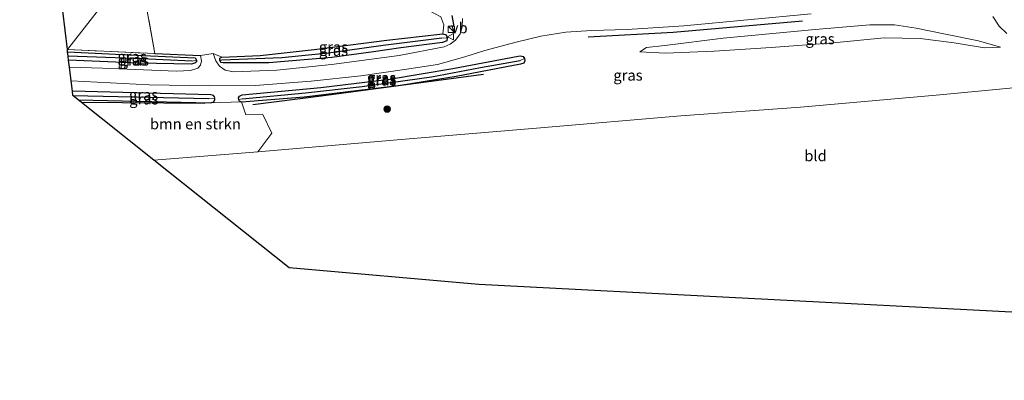
# Model space of a CAD drawing. Units: metres. Extents: x 239995 to 250002, y 474998 to 481251.
# Drawn here: x 240322 to 240549, y 476831 to 476914 of the extents above; entities that cross this region are included whole.
import ezdxf
from ezdxf.enums import TextEntityAlignment as Align

# ---------------------------------------------------------------- set-up
doc = ezdxf.new("R2010")
doc.units = ezdxf.units.M
doc.linetypes.add('IE-TERREINAFSCHEIDING', pattern=[10, 8, -2])
doc.layers.get('0').update_dxf_attribs({"lineweight": 25})
for name, color, linetype in [('B-ME-GR-BOMENRIJ-L-B1', 10, 'Continuous'), ('B-ME-GW-INSTEEKWATERGANG-L-B1', 10, 'Continuous'), ('B-ME-GW-WATERGANG-GREPPEL-L-B1', 10, 'Continuous'), ('B-ME-IE-TERREINAFSCHEIDING-HAAG-L-B1', 10, 'Continuous'), ('B-ME-IE-TERREINAFSCHEIDING-SCHRIKHEK-L-B1', 10, 'Continuous'), ('B-ME-KG-KADASTRAAL-OPNAMEDTMGRENS-L-B1', 10, 'Continuous')]:
    doc.layers.add(name, color=color, linetype=linetype)
for name, color, linetype, lineweight in [('B-ME-GR-BOMENSTRUIKEN-GV-B6', 93, 'Continuous', 18), ('B-ME-GR-BOOM-S-B1', 93, 'Continuous', 18), ('B-ME-GW-KRUINLIJN-L-B1', 93, 'Continuous', 18), ('B-ME-GW-TEENLIJN-L-B1', 93, 'Continuous', 18), ('B-ME-IE-GRASLAND-GV-B6', 93, 'Continuous', 18), ('B-ME-IE-GRONDWERKLIJN-GROND_INGERICHT-GV-B6', 253, 'Continuous', 18), ('B-ME-IE-HULPGEOMETRIE-L-B1', 53, 'Continuous', 18), ('B-ME-IE-INRICHTINGSELEMENT-S-B1', 253, 'Continuous', 18), ('B-ME-IE-TERREINAFSCHEIDING-RASTERHEKWERK-L-B1', 8, 'IE-TERREINAFSCHEIDING', 18), ('B-ME-VH-VERH_SOORT-BITUMEN-GV-B6', 8, 'IE-TERREINAFSCHEIDING-NATUURLIJK-HOUTWAL', 18), ('B-ME-VW-MEUBILAIR_WEGMEUBILAIR-VERKEERSBORD-S-B1', 8, 'Continuous', 18)]:
    doc.layers.add(name, color=color, linetype=linetype, lineweight=lineweight)
doc.styles.add('NLCS-ISO', font='NLCS-ISO.TTF')
doc.linetypes.add('IE-TERREINAFSCHEIDING-NATUURLIJK-HOUTWAL', pattern='A,7,-1.5,[67,NLCS.SHX,S=0.75,R=45,X=0,Y=0],-1.5,7,-1.5,[70,NLCS.SHX,S=0.75,R=0,X=0,Y=0],-1.5', length=20)

# ---------------------------------------------------------------- blocks, each defined once
blk = doc.blocks.new('boom')
h = blk.add_hatch(color=256)
edge = h.paths.add_edge_path()
edge.add_arc((0, 0), 0.75, 0, 360)
blk.add_circle((0, 0), 0.75)
blk = doc.blocks.new('kast')
blk.add_line((-0.75, -0.75), (0.75, 0.75))
blk.add_lwpolyline([(-0.75, 0.75), (0.75, 0.75), (0.75, -0.75), (-0.75, -0.75)], close=True)
blk = doc.blocks.new('verkeersbord')
for p, q in [((0, 0.75), (-0.75, -0.625)), ((0.75, -0.625), (0, 0.75)), ((-0.75, -0.625), (0.75, -0.625))]:
    blk.add_line(p, q)

msp = doc.modelspace()

# ---------------------------------------------------------------- linework, layer by layer
at = {"layer": 'B-ME-GR-BOMENRIJ-L-B1'}
for points in [[(240502.669, 476913.674, 11.696), (240472.802, 476911.038, 11.193), (240453.136, 476910.027, 10.882)], [(240428.944, 476901.346, 10.719), (240391.47, 476896.353, 10.954), (240375.652, 476894.376, 10.815)], [(240364.57, 476894.673, 10.58), (240336.068, 476894.931, 10.673), (240335.968, 476894.932, 10.673)]]:
    msp.add_polyline3d(points, dxfattribs=at)
at = {"layer": 'B-ME-GR-BOMENSTRUIKEN-GV-B6'}
msp.add_polyline3d([(240352.813, 476881.545, 10.782), (240335.274, 476895.484, 10.477), (240335.323, 476895.483, 10.477), (240365.843, 476894.847, 10.467), (240373.008, 476895.016, 10.509), (240374.037, 476892.068, 10.605), (240377.95, 476892.132, 10.706), (240380.046, 476887.805, 10.689), (240376.778, 476883.515, 10.584), (240352.813, 476881.545, 10.782)], dxfattribs=at)
at = {"layer": 'B-ME-GW-INSTEEKWATERGANG-L-B1'}
for points in [[(240403.579, 476906.614, 10.79), (240393.889, 476905.306, 10.79), (240379.316, 476904.066, 10.689), (240368.785, 476904.03, 10.752), (240368.263, 476904.168, 10.748), (240368.031, 476904.682, 10.756), (240368.029, 476905.109, 10.765), (240368.482, 476905.351, 10.769), (240377.326, 476905.76, 10.857), (240389.798, 476907.147, 10.903), (240406.6, 476909.268, 10.903), (240418.89, 476910.718, 10.87), (240419.559, 476910.745, 10.865), (240420.322, 476910.535, 10.849), (240420.573, 476909.836, 10.824), (240420.486, 476909.183, 10.824), (240419.49, 476908.771, 10.828), (240409.891, 476907.523, 10.891), (240403.579, 476906.614, 10.79)], [(240332.86, 476906.579, 10.316), (240350.294, 476905.75, 10.438), (240362.321, 476905.184, 10.668), (240362.651, 476904.714, 10.677), (240362.625, 476904.278, 10.681), (240362.226, 476903.978, 10.723), (240361.386, 476903.772, 10.769), (240349.381, 476904.026, 10.702), (240333.092, 476904.653, 10.694)], [(240422.664, 476900.87, 10.547), (240409.757, 476898.813, 10.626), (240387.544, 476896.138, 10.681), (240373.072, 476894.995, 10.509), (240372.528, 476895.291, 10.492), (240372.394, 476895.606, 10.534), (240372.351, 476895.982, 10.559), (240372.574, 476896.393, 10.589), (240373.179, 476896.664, 10.605), (240391.372, 476898.376, 10.685), (240407.253, 476900.314, 10.681), (240421.892, 476902.775, 10.652), (240437.001, 476905.613, 10.681), (240437.488, 476905.657, 10.681), (240438.143, 476905.515, 10.677), (240438.451, 476905.096, 10.668), (240438.526, 476904.555, 10.656), (240438.287, 476904.001, 10.647), (240437.543, 476903.767, 10.643), (240422.664, 476900.87, 10.547)], [(240335.274, 476895.484, 10.477), (240335.323, 476895.483, 10.477), (240365.843, 476894.847, 10.467), (240366.665, 476895.062, 10.475), (240366.855, 476895.556, 10.492), (240366.888, 476895.892, 10.555), (240366.796, 476896.19, 10.58), (240366.54, 476896.495, 10.576), (240365.922, 476896.708, 10.576), (240333.948, 476897.531, 10.523)]]:
    msp.add_polyline3d(points, dxfattribs=at)
at = {"layer": 'B-ME-GW-KRUINLIJN-L-B1'}
msp.add_polyline3d([(240465.065, 476906.623, 11.008), (240471.051, 476906.328, 11.406), (240482.262, 476906.774, 12.153), (240495.447, 476907.591, 12.757), (240509.828, 476908.673, 13.26), (240521.583, 476909.819, 13.419), (240529.896, 476909.707, 13.356), (240537.754, 476908.682, 13.172), (240544.743, 476907.531, 12.866), (240548.426, 476907.656, 12.555)], dxfattribs=at)
at = {"layer": 'B-ME-GW-TEENLIJN-L-B1'}
msp.add_polyline3d([(240548.426, 476907.656, 12.555), (240543.343, 476909.13, 12.4), (240535.325, 476910.743, 12.241), (240528.961, 476912.101, 12.161), (240523.94, 476912.886, 11.931), (240518.251, 476912.858, 11.767), (240505.637, 476911.738, 11.432), (240484.315, 476909.731, 11.012), (240470.834, 476908.105, 10.949), (240466.632, 476907.615, 11.012), (240465.065, 476906.623, 11.008)], dxfattribs=at)
at = {"layer": 'B-ME-GW-WATERGANG-GREPPEL-L-B1'}
msp.add_line((240334.066, 476896.55, 9.645), (240365.516, 476895.852, 9.817), dxfattribs=at)
for points in [[(240419.357, 476909.788, 10.278), (240405.779, 476908.062, 10.186), (240393.14, 476906.326, 10.182), (240382.396, 476905.189, 10.199), (240368.524, 476904.692, 10.232)], [(240361.641, 476904.458, 10.203), (240348.223, 476905.04, 10.027), (240332.975, 476905.626, 9.789)], [(240373.194, 476895.774, 9.943), (240387.84, 476897.101, 9.956), (240400.935, 476898.579, 9.951), (240416.916, 476900.797, 9.951), (240428.306, 476903.003, 10.023), (240437.404, 476904.568, 10.283)]]:
    msp.add_polyline3d(points, dxfattribs=at)
at = {"layer": 'B-ME-IE-GRASLAND-GV-B6'}
for points in [[(240557.903, 476898.907, 12.375), (240534.435, 476896.663, 13.038), (240502.215, 476893.83, 12.652), (240474.573, 476891.788, 11.52), (240442.131, 476889.019, 10.824), (240409.958, 476886.316, 10.714), (240376.778, 476883.515, 10.584), (240380.046, 476887.805, 10.689), (240377.95, 476892.132, 10.706), (240374.037, 476892.068, 10.605), (240373.008, 476895.016, 10.509), (240365.843, 476894.847, 10.467), (240366.665, 476895.062, 10.475), (240366.855, 476895.556, 10.492), (240366.888, 476895.892, 10.555), (240366.796, 476896.19, 10.58), (240366.54, 476896.495, 10.576), (240365.922, 476896.708, 10.576), (240333.948, 476897.531, 10.523), (240333.659, 476899.929, 10.765), (240351.677, 476898.953, 10.727), (240365.674, 476898.757, 10.786), (240376.226, 476898.862, 10.836), (240389.103, 476899.811, 10.878), (240400.632, 476901.066, 10.97), (240410.741, 476902.528, 10.928), (240418.336, 476903.691, 10.844), (240424.642, 476905.466, 10.748), (240429.301, 476906.904, 10.807), (240436.5, 476908.81, 10.752), (240442.209, 476910.251, 10.773), (240447.989, 476911.146, 10.735), (240453.907, 476911.509, 10.777), (240462.16, 476911.774, 10.945), (240475.241, 476912.643, 11.079), (240504.702, 476915.388, 11.687)], [(240424.145, 476914.301, 10.593), (240424.05, 476912.39, 10.61), (240423.564, 476910.733, 10.677), (240422.507, 476909.336, 10.723), (240421.291, 476908.403, 10.857), (240419.899, 476907.787, 10.954), (240409.496, 476905.772, 10.916), (240393.835, 476903.647, 10.895), (240381.168, 476902.337, 10.933), (240371.175, 476901.973, 10.857), (240369.278, 476902.37, 10.811), (240367.957, 476903.28, 10.807), (240367.143, 476904.527, 10.849), (240366.482, 476906.193, 10.819), (240368.482, 476905.351, 10.769), (240368.029, 476905.109, 10.765), (240368.031, 476904.682, 10.756), (240368.263, 476904.168, 10.748), (240368.785, 476904.03, 10.752), (240379.316, 476904.066, 10.689), (240393.889, 476905.306, 10.79), (240403.579, 476906.614, 10.79), (240409.891, 476907.523, 10.891), (240419.49, 476908.771, 10.828), (240420.486, 476909.183, 10.824), (240420.573, 476909.836, 10.824), (240420.322, 476910.535, 10.849), (240419.559, 476910.745, 10.865), (240419.821, 476912.872, 10.769), (240419.073, 476914.705, 10.798)], [(240465.065, 476906.623, 11.008), (240471.051, 476906.328, 11.406), (240482.262, 476906.774, 12.153), (240495.447, 476907.591, 12.757), (240509.828, 476908.673, 13.26), (240521.583, 476909.819, 13.419), (240529.896, 476909.707, 13.356), (240537.754, 476908.682, 13.172), (240544.743, 476907.531, 12.866), (240548.426, 476907.656, 12.555), (240543.343, 476909.13, 12.4), (240535.325, 476910.743, 12.241), (240528.961, 476912.101, 12.161), (240523.94, 476912.886, 11.931), (240518.251, 476912.858, 11.767), (240505.637, 476911.738, 11.432), (240484.315, 476909.731, 11.012), (240470.834, 476908.105, 10.949), (240466.632, 476907.615, 11.012), (240465.065, 476906.623, 11.008)], [(240535.325, 476910.743, 12.241), (240543.343, 476909.13, 12.4), (240548.426, 476907.656, 12.555), (240544.743, 476907.531, 12.866), (240537.754, 476908.682, 13.172), (240529.896, 476909.707, 13.356), (240521.583, 476909.819, 13.419), (240509.828, 476908.673, 13.26), (240495.447, 476907.591, 12.757), (240482.262, 476906.774, 12.153), (240471.051, 476906.328, 11.406), (240465.065, 476906.623, 11.008), (240466.632, 476907.615, 11.012), (240470.834, 476908.105, 10.949), (240484.315, 476909.731, 11.012), (240505.637, 476911.738, 11.432), (240518.251, 476912.858, 11.767), (240523.94, 476912.886, 11.931), (240528.961, 476912.101, 12.161), (240535.325, 476910.743, 12.241)], [(240546.645, 476914.786, 12.58), (240548.172, 476912.532, 12.559), (240549.928, 476910.857, 12.526)], [(240419.559, 476910.745, 10.865), (240420.322, 476910.535, 10.849), (240420.573, 476909.836, 10.824), (240419.357, 476909.788, 10.278), (240405.779, 476908.062, 10.186), (240393.14, 476906.326, 10.182), (240382.396, 476905.189, 10.199), (240368.524, 476904.692, 10.232), (240368.031, 476904.682, 10.756), (240368.029, 476905.109, 10.765), (240368.482, 476905.351, 10.769), (240377.326, 476905.76, 10.857), (240389.798, 476907.147, 10.903), (240406.6, 476909.268, 10.903), (240418.89, 476910.718, 10.87), (240419.559, 476910.745, 10.865)], [(240420.573, 476909.836, 10.824), (240420.486, 476909.183, 10.824), (240419.49, 476908.771, 10.828), (240409.891, 476907.523, 10.891), (240403.579, 476906.614, 10.79), (240393.889, 476905.306, 10.79), (240379.316, 476904.066, 10.689), (240368.785, 476904.03, 10.752), (240368.263, 476904.168, 10.748), (240368.031, 476904.682, 10.756), (240368.524, 476904.692, 10.232), (240382.396, 476905.189, 10.199), (240393.14, 476906.326, 10.182), (240405.779, 476908.062, 10.186), (240419.357, 476909.788, 10.278), (240420.573, 476909.836, 10.824)], [(240332.788, 476907.182, 10.362), (240352.992, 476906.218, 10.442), (240363.583, 476905.724, 10.803), (240363.769, 476904.5, 10.673), (240363.535, 476903.528, 10.689), (240362.983, 476902.827, 10.777), (240361.223, 476902.259, 10.794), (240358.023, 476902.171, 10.79), (240340.918, 476902.867, 10.815), (240333.279, 476903.093, 10.807), (240333.092, 476904.653, 10.694), (240349.381, 476904.026, 10.702), (240361.386, 476903.772, 10.769), (240362.226, 476903.978, 10.723), (240362.625, 476904.278, 10.681), (240362.651, 476904.714, 10.677), (240362.321, 476905.184, 10.668), (240350.294, 476905.75, 10.438), (240332.86, 476906.579, 10.316), (240332.788, 476907.182, 10.362)], [(240332.975, 476905.626, 9.789), (240332.86, 476906.579, 10.316), (240350.294, 476905.75, 10.438), (240362.321, 476905.184, 10.668), (240362.651, 476904.714, 10.677), (240361.641, 476904.458, 10.203), (240348.223, 476905.04, 10.027), (240332.975, 476905.626, 9.789)], [(240333.092, 476904.653, 10.694), (240332.975, 476905.626, 9.789), (240348.223, 476905.04, 10.027), (240361.641, 476904.458, 10.203), (240362.651, 476904.714, 10.677), (240362.625, 476904.278, 10.681), (240362.226, 476903.978, 10.723), (240361.386, 476903.772, 10.769), (240349.381, 476904.026, 10.702), (240333.092, 476904.653, 10.694)], [(240407.253, 476900.314, 10.681), (240391.372, 476898.376, 10.685), (240373.179, 476896.664, 10.605), (240372.574, 476896.393, 10.589), (240372.351, 476895.982, 10.559), (240372.394, 476895.606, 10.534), (240372.528, 476895.291, 10.492), (240373.072, 476894.995, 10.509), (240387.544, 476896.138, 10.681), (240409.757, 476898.813, 10.626), (240422.664, 476900.87, 10.547), (240437.543, 476903.767, 10.643), (240438.287, 476904.001, 10.647), (240438.526, 476904.555, 10.656), (240438.451, 476905.096, 10.668), (240438.143, 476905.515, 10.677), (240437.488, 476905.657, 10.681), (240437.001, 476905.613, 10.681), (240421.892, 476902.775, 10.652), (240407.253, 476900.314, 10.681)], [(240373.194, 476895.774, 9.943), (240372.394, 476895.606, 10.534), (240372.351, 476895.982, 10.559), (240372.574, 476896.393, 10.589), (240373.179, 476896.664, 10.605), (240391.372, 476898.376, 10.685), (240407.253, 476900.314, 10.681), (240421.892, 476902.775, 10.652), (240437.001, 476905.613, 10.681), (240437.488, 476905.657, 10.681), (240438.143, 476905.515, 10.677), (240438.451, 476905.096, 10.668), (240437.404, 476904.568, 10.283), (240428.306, 476903.003, 10.023), (240416.916, 476900.797, 9.951), (240400.935, 476898.579, 9.951), (240387.84, 476897.101, 9.956), (240373.194, 476895.774, 9.943)], [(240387.544, 476896.138, 10.681), (240373.072, 476894.995, 10.509), (240372.528, 476895.291, 10.492), (240372.394, 476895.606, 10.534), (240373.194, 476895.774, 9.943), (240387.84, 476897.101, 9.956), (240400.935, 476898.579, 9.951), (240416.916, 476900.797, 9.951), (240428.306, 476903.003, 10.023), (240437.404, 476904.568, 10.283), (240438.451, 476905.096, 10.668), (240438.526, 476904.555, 10.656), (240438.287, 476904.001, 10.647), (240437.543, 476903.767, 10.643), (240422.664, 476900.87, 10.547), (240409.757, 476898.813, 10.626), (240387.544, 476896.138, 10.681)], [(240334.066, 476896.55, 9.645), (240333.948, 476897.531, 10.523), (240365.922, 476896.708, 10.576), (240366.54, 476896.495, 10.576), (240366.796, 476896.19, 10.58), (240366.888, 476895.892, 10.555), (240365.516, 476895.852, 9.817), (240334.066, 476896.55, 9.645)], [(240335.274, 476895.484, 10.477), (240334.066, 476896.55, 9.645), (240365.516, 476895.852, 9.817), (240366.888, 476895.892, 10.555), (240366.855, 476895.556, 10.492), (240366.665, 476895.062, 10.475), (240365.843, 476894.847, 10.467), (240335.323, 476895.483, 10.477), (240335.274, 476895.484, 10.477)]]:
    msp.add_polyline3d(points, dxfattribs=at)
at = {"layer": 'B-ME-IE-GRONDWERKLIJN-GROND_INGERICHT-GV-B6'}
for points in [[(240346.879, 476941.909, 10.445), (240349.104, 476928.051, 10.509), (240332.788, 476907.182, 10.362), (240325.797, 476965.339, 9.909), (240335.363, 476962.137, 10.105), (240339.797, 476963.061, 10.218), (240344.856, 476962.374, 10.278), (240342.003, 476958.869, 10.445), (240341.569, 476959.238, 10.445), (240339.477, 476956.729, 10.445), (240339.869, 476956.371, 10.445), (240335.922, 476951.414, 10.445), (240338.89, 476948.784, 10.445), (240338.623, 476948.426, 10.445), (240346.879, 476941.909, 10.445)], [(240375.52, 476943.233, 10.568), (240388.332, 476932.923, 10.689), (240395.463, 476927.52, 10.786), (240400.558, 476924.399, 10.87), (240408.208, 476920.481, 10.748), (240416.2, 476916.257, 10.752), (240419.073, 476914.705, 10.798), (240419.821, 476912.872, 10.769), (240419.559, 476910.745, 10.865), (240418.89, 476910.718, 10.87), (240406.6, 476909.268, 10.903), (240389.798, 476907.147, 10.903), (240377.326, 476905.76, 10.857), (240368.482, 476905.351, 10.769), (240366.482, 476906.193, 10.819), (240363.583, 476905.724, 10.803), (240352.992, 476906.218, 10.442), (240349.104, 476928.051, 10.509), (240355.479, 476936.891, 10.442), (240375.52, 476943.233, 10.568)], [(240349.104, 476928.051, 10.509), (240352.992, 476906.218, 10.442), (240332.788, 476907.182, 10.362), (240349.104, 476928.051, 10.509)], [(240552.55, 476846.368, 11.743), (240427.889, 476852.858, 10.97), (240384.054, 476856.716, 10.618), (240352.813, 476881.545, 10.782), (240376.778, 476883.515, 10.584), (240409.958, 476886.316, 10.714), (240442.131, 476889.019, 10.824), (240474.573, 476891.788, 11.52), (240502.215, 476893.83, 12.652), (240534.435, 476896.663, 13.038), (240557.903, 476898.907, 12.375), (240571.008, 476900.357, 11.742), (240577.05, 476900.633, 11.461), (240583.093, 476900.349, 11.318), (240584.451, 476896.918, 11.251), (240582.245, 476894.094, 11.314), (240577.544, 476886.27, 11.507), (240564.991, 476866.461, 11.834), (240552.55, 476846.368, 11.743)]]:
    msp.add_polyline3d(points, dxfattribs=at)
at = {"layer": 'B-ME-IE-HULPGEOMETRIE-L-B1'}
msp.add_polyline3d([(240332.788, 476907.182, 10.362), (240349.104, 476928.051, 10.509), (240355.479, 476936.891, 10.442), (240375.52, 476943.233, 10.568), (240377.788, 476941.956, 10.572), (240379.496, 476941.673, 9.901), (240379.666, 476942.885, 10.622), (240382.215, 476942.363, 10.631), (240388.366, 476943.946, 10.643), (240387.586, 476945.964, 10.61), (240388.19, 476946.419, 9.838), (240388.43, 476946.961, 9.838), (240389.119, 476947.859, 10.61), (240630.436, 476988.013, 11.159)], dxfattribs=at)
at = {"layer": 'B-ME-IE-TERREINAFSCHEIDING-HAAG-L-B1'}
msp.add_line((240352.992, 476906.218, 10.442), (240363.583, 476905.724, 10.803), dxfattribs=at)
at = {"layer": 'B-ME-IE-TERREINAFSCHEIDING-RASTERHEKWERK-L-B1'}
for points in [[(240332.788, 476907.182, 10.362), (240352.992, 476906.218, 10.442), (240349.104, 476928.051, 10.509)], [(240373.008, 476895.016, 10.509), (240374.037, 476892.068, 10.605), (240377.95, 476892.132, 10.706), (240380.046, 476887.805, 10.689), (240376.778, 476883.515, 10.584)]]:
    msp.add_polyline3d(points, dxfattribs=at)
at = {"layer": 'B-ME-IE-TERREINAFSCHEIDING-SCHRIKHEK-L-B1'}
msp.add_line((240421.639, 476915.019, 10.811), (240422.106, 476912.478, 10.807), dxfattribs=at)
at = {"layer": 'B-ME-KG-KADASTRAAL-OPNAMEDTMGRENS-L-B1'}
for points in [[(240332.788, 476907.182, 10.362), (240325.797, 476965.339, 9.909), (240325.73, 476965.902, 9.81), (240325.592, 476967.048, 9.573), (240325.447, 476968.256, 9.853), (240323.542, 476984.104, 9.815), (240323.344, 476985.75, 9.686), (240323.085, 476987.905, 10.306), (240322.884, 476989.573, 10.374), (240321.778, 476998.776, 10.471), (240323.614, 477000.675, 10.404), (240327.214, 477002.446, 10.34), (240331.105, 477004.36, 10.249), (240347.601, 477013.378, 10.722), (240345.991, 477016.748, 10.562), (240359.844, 477023.781, 10.995), (240363.67, 477020.381, 11.02), (240379.082, 477022.261, 10.898), (240379.497, 477022.312, 10.787), (240380.469, 477022.43, 9.802), (240382.03, 477022.621, 10.555), (240493.682, 477036.244, 11.003), (240594.335, 477063.761, 10.286)], [(240644.088, 476659.696, 9.956), (240644.685, 476679.782, 10.035), (240644.731, 476681.332, 9.373), (240644.777, 476682.88, 10.047), (240644.787, 476683.207, 10.154), (240646.698, 476747.419, 10.174), (240557.207, 476842.048, 10.379), (240556.898, 476842.375, 10.297), (240556.377, 476842.926, 9.645), (240555.833, 476843.501, 9.645), (240555.454, 476843.902, 10.324), (240552.55, 476846.368, 11.743), (240427.889, 476852.858, 10.97), (240384.054, 476856.716, 10.618), (240352.813, 476881.545, 10.782), (240335.274, 476895.484, 10.477), (240334.066, 476896.55, 9.645), (240333.948, 476897.531, 10.523), (240333.659, 476899.929, 10.765), (240333.279, 476903.093, 10.807), (240333.092, 476904.653, 10.694), (240332.975, 476905.626, 9.789), (240332.86, 476906.579, 10.316), (240332.788, 476907.182, 10.362)]]:
    msp.add_polyline3d(points, dxfattribs=at)
at = {"layer": 'B-ME-VH-VERH_SOORT-BITUMEN-GV-B6'}
for points in [[(240504.702, 476915.388, 11.687), (240475.241, 476912.643, 11.079), (240462.16, 476911.774, 10.945), (240453.907, 476911.509, 10.777), (240447.989, 476911.146, 10.735), (240442.209, 476910.251, 10.773), (240436.5, 476908.81, 10.752), (240429.301, 476906.904, 10.807), (240424.642, 476905.466, 10.748), (240418.336, 476903.691, 10.844), (240410.741, 476902.528, 10.928), (240400.632, 476901.066, 10.97), (240389.103, 476899.811, 10.878), (240376.226, 476898.862, 10.836), (240365.674, 476898.757, 10.786), (240351.677, 476898.953, 10.727), (240333.659, 476899.929, 10.765), (240333.279, 476903.093, 10.807), (240340.918, 476902.867, 10.815), (240358.023, 476902.171, 10.79), (240361.223, 476902.259, 10.794), (240362.983, 476902.827, 10.777), (240363.535, 476903.528, 10.689), (240363.769, 476904.5, 10.673), (240363.583, 476905.724, 10.803), (240366.482, 476906.193, 10.819), (240367.143, 476904.527, 10.849), (240367.957, 476903.28, 10.807), (240369.278, 476902.37, 10.811), (240371.175, 476901.973, 10.857), (240381.168, 476902.337, 10.933), (240393.835, 476903.647, 10.895), (240409.496, 476905.772, 10.916), (240419.899, 476907.787, 10.954), (240421.291, 476908.403, 10.857), (240422.507, 476909.336, 10.723), (240423.564, 476910.733, 10.677), (240424.05, 476912.39, 10.61), (240424.145, 476914.301, 10.593)], [(240549.928, 476910.857, 12.526), (240548.172, 476912.532, 12.559), (240546.645, 476914.786, 12.58)]]:
    msp.add_polyline3d(points, dxfattribs=at)

# ---------------------------------------------------------------- block references
at = {"layer": 'B-ME-GR-BOOM-S-B1', "rotation": 90}
msp.add_blockref('boom', (240406.709, 476893.391, 10.677), dxfattribs=at)
at = {"layer": 'B-ME-IE-INRICHTINGSELEMENT-S-B1', "rotation": 90}
msp.add_blockref('kast', (240421.519, 476911.805, 10.752), dxfattribs=at)
at = {"layer": 'B-ME-VW-MEUBILAIR_WEGMEUBILAIR-VERKEERSBORD-S-B1', "rotation": 90}
msp.add_blockref('verkeersbord', (240421.422, 476910.107, 10.861), dxfattribs=at)

# ---------------------------------------------------------------- texts
at = {"layer": 'B-ME-GR-BOMENSTRUIKEN-GV-B6', "ltscale": 0.2, "style": 'NLCS-ISO'}
msp.add_text('bmn en strkn', height=2.5, dxfattribs=at).set_placement((240362.3885, 476889.944), align=Align.MIDDLE_CENTER)
at = {"layer": 'B-ME-IE-GRASLAND-GV-B6', "ltscale": 0.2, "style": 'NLCS-ISO'}
for p in [(240394.301, 476907.7135), (240506.7455, 476909.607), (240506.7455, 476909.607), (240347.7555, 476905.5185), (240394.302, 476906.933), (240347.813, 476904.699), (240348.2785, 476904.6765), (240462.358, 476901.2005), (240405.401, 476900.6315), (240405.4385, 476900.326), (240405.46, 476900.0455), (240350.418, 476896.6915), (240350.477, 476895.6985)]:
    msp.add_text('gras', height=2.5, dxfattribs=at).set_placement(p, align=Align.MIDDLE_CENTER)
at = {"layer": 'B-ME-IE-GRONDWERKLIJN-GROND_INGERICHT-GV-B6', "ltscale": 0.2, "style": 'NLCS-ISO'}
msp.add_text('bld', height=2.5, dxfattribs=at).set_placement((240505.6964, 476882.5776), align=Align.MIDDLE_CENTER)
at = {"layer": 'B-ME-VW-MEUBILAIR_WEGMEUBILAIR-VERKEERSBORD-S-B1', "ltscale": 0.2, "style": 'NLCS-ISO'}
msp.add_text('vb', height=2.5, dxfattribs=at).set_placement((240421.422, 476910.107, 10.861), align=Align.BOTTOM_LEFT)

doc.saveas('drawing.dxf')
